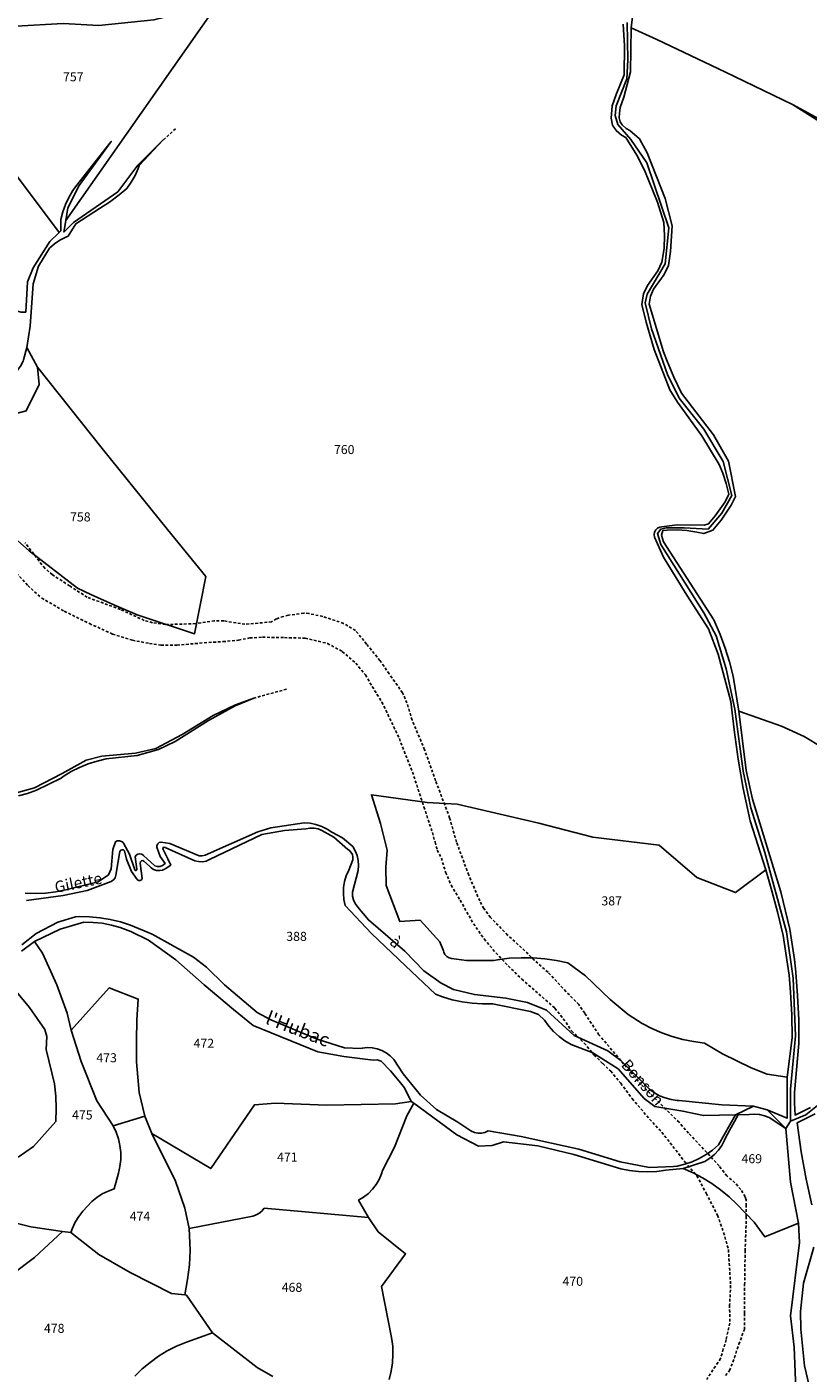
# Model space of a CAD drawing. Units: metres. Extents: x 1031564 to 1037216, y 6311527 to 6315982.
# Drawn here: x 1034983 to 1035156, y 6314549 to 6314847 of the extents above; entities that cross this region are included whole.
import ezdxf
from ezdxf.enums import TextEntityAlignment as Align

# ---------------------------------------------------------------- set-up
doc = ezdxf.new("R2010")
doc.units = ezdxf.units.M
doc.linetypes.add('TOPO1', pattern=[1, 0.6, -0.4])
for name, color, linetype in [('ig_cad_detail_lineaire', 252, 'TOPO1'), ('ig_cad_divers_texte', 8, 'CONTINUOUS'), ('ig_cad_hydro', 140, 'CONTINUOUS'), ('ig_cad_lieudit', 7, 'ByLayer'), ('ig_cad_nom_voie', 8, 'CONTINUOUS'), ('ig_cad_parcel', 3, 'CONTINUOUS'), ('ig_cad_parcel_num', 3, 'CONTINUOUS')]:
    doc.layers.add(name, color=color, linetype=linetype)
doc.styles.add('Times New Roman', font='times.ttf')

msp = doc.modelspace()

# ---------------------------------------------------------------- linework, layer by layer
at = {"layer": 'ig_cad_detail_lineaire'}
for points in [[(1035015.95, 6314823.99), (1035013.25, 6314821.53)], [(1035137.59, 6314548.34), (1035138.5, 6314549.43), (1035139.55, 6314552.27), (1035140.53, 6314555.24), (1035141.76, 6314558.49), (1035141.79, 6314562.09), (1035141.82, 6314568.39), (1035141.94, 6314575.88), (1035142.19, 6314583.52), (1035142.13, 6314585.86), (1035142.14, 6314587.2), (1035141.94, 6314587.84), (1035140.95, 6314589.47), (1035139.69, 6314590.97), (1035137.87, 6314592.46), (1035136.17, 6314594.67), (1035133.43, 6314597.66), (1035129.42, 6314601.92), (1035127.32, 6314604.33), (1035124.43, 6314607.18), (1035118.95, 6314612.67), (1035114.43, 6314618), (1035109.61, 6314623.68), (1035106.46, 6314628.44), (1035105.17, 6314630.35), (1035102.3, 6314633.25), (1035098.35, 6314637.5), (1035095.31, 6314640.15), (1035093.92, 6314641.56), (1035089.41, 6314645.72), (1035085.63, 6314649.62), (1035084.14, 6314651.61), (1035083.25, 6314653.27), (1035080.81, 6314658.98), (1035078.12, 6314666.26), (1035076.59, 6314671.63), (1035073.5, 6314679.83), (1035071.06, 6314686.69), (1035068.29, 6314693.24), (1035067.16, 6314697.04), (1035066.18, 6314699.28), (1035063.23, 6314703.5), (1035061.19, 6314706.41), (1035058.24, 6314710.06), (1035055.77, 6314713.05), (1035053.15, 6314714.64), (1035048.53, 6314716.14), (1035045.47, 6314716.82), (1035044.32, 6314716.91), (1035040.93, 6314716.44), (1035039.86, 6314716.19), (1035038.28, 6314715.63), (1035037.21, 6314714.97), (1035031.34, 6314714.43), (1035026.64, 6314715.2), (1035024.58, 6314715.22), (1035020.44, 6314714.58), (1035013.75, 6314714.37), (1035010.86, 6314714.79), (1035009.06, 6314715.3), (1035003.78, 6314717.73), (1034996.44, 6314720.41), (1034992.57, 6314722.92), (1034988.71, 6314725.42), (1034987.06, 6314726.82), (1034982.69, 6314732.47)], [(1035137.59, 6314548.34), (1035138.5, 6314549.43), (1035139.55, 6314552.27), (1035140.53, 6314555.24), (1035141.76, 6314558.49), (1035141.79, 6314562.09), (1035141.82, 6314568.39), (1035141.94, 6314575.88), (1035142.19, 6314583.52), (1035142.13, 6314585.86), (1035142.14, 6314587.2), (1035141.94, 6314587.84), (1035140.95, 6314589.47), (1035139.69, 6314590.97), (1035137.87, 6314592.46), (1035136.17, 6314594.67), (1035133.43, 6314597.66), (1035129.42, 6314601.92), (1035127.32, 6314604.33), (1035124.43, 6314607.18), (1035118.95, 6314612.67), (1035114.43, 6314618), (1035109.61, 6314623.68), (1035106.46, 6314628.44), (1035105.17, 6314630.35), (1035102.3, 6314633.25), (1035098.35, 6314637.5), (1035095.31, 6314640.15), (1035093.92, 6314641.56), (1035089.41, 6314645.72), (1035085.63, 6314649.62), (1035084.14, 6314651.61), (1035083.25, 6314653.27), (1035080.81, 6314658.98), (1035078.12, 6314666.26), (1035076.59, 6314671.63), (1035073.5, 6314679.83), (1035071.06, 6314686.69), (1035068.29, 6314693.24), (1035067.16, 6314697.04), (1035066.18, 6314699.28), (1035063.23, 6314703.5), (1035061.19, 6314706.41), (1035058.24, 6314710.06), (1035055.77, 6314713.05), (1035053.15, 6314714.64), (1035048.53, 6314716.14), (1035045.47, 6314716.82), (1035044.32, 6314716.91), (1035040.93, 6314716.44), (1035039.86, 6314716.19), (1035038.28, 6314715.63), (1035037.21, 6314714.97), (1035031.34, 6314714.43), (1035026.64, 6314715.2), (1035024.58, 6314715.22), (1035020.44, 6314714.58), (1035013.75, 6314714.37), (1035010.86, 6314714.79), (1035009.06, 6314715.3), (1035003.78, 6314717.73), (1034996.44, 6314720.41), (1034992.57, 6314722.92), (1034988.71, 6314725.42), (1034987.06, 6314726.82), (1034982.69, 6314732.47)], [(1034979.48, 6314727.18), (1034983.33, 6314722.98), (1034986.39, 6314720.24), (1034991.39, 6314717.3), (1034996.95, 6314714.59), (1035002.07, 6314712.28), (1035006.44, 6314710.89), (1035010.21, 6314710.19), (1035012.76, 6314709.83), (1035016.3, 6314709.82), (1035022.34, 6314710.35), (1035026.5, 6314710.6), (1035029.92, 6314710.92), (1035032.38, 6314711.42), (1035035.23, 6314711.58), (1035040.07, 6314711.49), (1035044.63, 6314711.36), (1035049.57, 6314710.19), (1035052.86, 6314708.4), (1035055.82, 6314705.86), (1035057.96, 6314703.24), (1035059.99, 6314699.81), (1035061.63, 6314697.24), (1035065.47, 6314689.18), (1035068.38, 6314681.76), (1035070.9, 6314674.05), (1035072.8, 6314668.39), (1035073.36, 6314666.23), (1035073.86, 6314664.52), (1035074.76, 6314662.75), (1035075.71, 6314659.61), (1035076.9, 6314656.75), (1035078.93, 6314653.43), (1035081.86, 6314648.23), (1035084.23, 6314644.86), (1035086.83, 6314641.76), (1035089.55, 6314638.91), (1035092.55, 6314635.97), (1035097.88, 6314631.33), (1035099.87, 6314629.55), (1035102.35, 6314626.4), (1035103.54, 6314624.52), (1035104.84, 6314623.31), (1035106.36, 6314621.82), (1035108.57, 6314619.19), (1035110.45, 6314617.3), (1035112.2, 6314615.63), (1035114.41, 6314612.94), (1035116.94, 6314609.56), (1035120.81, 6314605.04), (1035123.51, 6314602.13), (1035128.61, 6314595.55), (1035131.28, 6314592.51), (1035133.34, 6314588.62), (1035135.83, 6314583.76), (1035137.18, 6314579.94), (1035138.23, 6314576.17), (1035138.72, 6314568.28), (1035138.5, 6314563.9), (1035138.54, 6314559.92), (1035137.73, 6314556.21), (1035137.11, 6314554.17), (1035136.51, 6314552.1), (1035135.37, 6314550.39), (1035133.43, 6314547.49)], [(1035040.53, 6314700.09), (1035033.31, 6314698.12)]]:
    msp.add_lwpolyline(points, dxfattribs=at)
at = {"layer": 'ig_cad_hydro'}
for points in [[(1035161.68, 6314824.28), (1035155.15, 6314827.89), (1035152.42, 6314829.35), (1035160.33, 6314824.37)], [(1034983.07, 6314775.64), (1034983.82, 6314780.38), (1034984.53, 6314789.68), (1034985.71, 6314793.62), (1034988.1, 6314797.58), (1034989.2, 6314798.54), (1034990.42, 6314799.38), (1034991.74, 6314800.06), (1034992.23, 6314800.27), (1034993.91, 6314803.01), (1034999.19, 6314806.34), (1035001.41, 6314807.8), (1035003.53, 6314809.4), (1035005.18, 6314810.79), (1035006.18, 6314812.18), (1035007.02, 6314813.66), (1035007.71, 6314815.22), (1035007.96, 6314815.89), (1035013.25, 6314821.53), (1035007.64, 6314815.95), (1035003.24, 6314810.08), (1034993.44, 6314803.25), (1034991.31, 6314801.14), (1034991.72, 6314803.7), (1034992.18, 6314806.54), (1034994.66, 6314811.45), (1035001.77, 6314821.21), (1034993.89, 6314811.16), (1034993.29, 6314810.32), (1034992.4, 6314808.83), (1034991.66, 6314807.26), (1034991.08, 6314805.62), (1034990.65, 6314803.94), (1034990.63, 6314801.44), (1034990.22, 6314801.03), (1034988.2, 6314799.1), (1034984.52, 6314793.25), (1034983.23, 6314790.15), (1034982.9, 6314783.41)], [(1034981.23, 6314676.51), (1034983.28, 6314677.03), (1034985.27, 6314677.74), (1034990.7, 6314680.44), (1034991.15, 6314680.76), (1034992.92, 6314681.85), (1034994.76, 6314682.79), (1034996.68, 6314683.57), (1034998.66, 6314684.2), (1035000.67, 6314684.67), (1035007.52, 6314685.44), (1035012.25, 6314686.76), (1035015.88, 6314688.53), (1035023.3, 6314693.19), (1035029.16, 6314696.4), (1035033.31, 6314698.12), (1035029.22, 6314696.64), (1035024.27, 6314694.26), (1035017.44, 6314690.03), (1035011.6, 6314686.98), (1035007.1, 6314685.91), (1034999.65, 6314685.27), (1034996.22, 6314684.38), (1034990.9, 6314681.46), (1034984.76, 6314678.28), (1034979.52, 6314676.77)], [(1034981.9, 6314642.15), (1034984.83, 6314644.32), (1034990.46, 6314647.05), (1034995.7, 6314648.58), (1034997.74, 6314648.53), (1034999.77, 6314648.32), (1035001.79, 6314647.93), (1035003.77, 6314647.4), (1035006.09, 6314646.51), (1035010, 6314644.56), (1035016.03, 6314640.26), (1035022.34, 6314634.69), (1035028.77, 6314629.27), (1035033.16, 6314625.7), (1035047.45, 6314619.91), (1035053.22, 6314618.85), (1035059.66, 6314618.05), (1035060.58, 6314618.13), (1035061.45, 6314617.82), (1035063.49, 6314615.69), (1035065.42, 6314613.45), (1035066.58, 6314611.96), (1035068.07, 6314608.92), (1035068.64, 6314608.55), (1035078.2, 6314601.58), (1035082.94, 6314599.06), (1035085.97, 6314599.19), (1035088.49, 6314600.01), (1035096.13, 6314599.1), (1035104.05, 6314597.21), (1035114.41, 6314594.05), (1035116.38, 6314593.66), (1035118.38, 6314593.42), (1035120.39, 6314593.37), (1035122.41, 6314593.46), (1035124.41, 6314593.74), (1035128.21, 6314594.1), (1035133.05, 6314595.69), (1035134.15, 6314596.37), (1035135.14, 6314597.21), (1035136.02, 6314598.15), (1035136.77, 6314599.2), (1035137.38, 6314600.36), (1035137.64, 6314601.01), (1035140.41, 6314606), (1035139.78, 6314605.99), (1035136.01, 6314599.32), (1035134.7, 6314598.19), (1035133.29, 6314597.18), (1035131.79, 6314596.31), (1035130.21, 6314595.61), (1035128.57, 6314595.06), (1035126.88, 6314594.66), (1035126.06, 6314594.54), (1035120.75, 6314594.35), (1035114.32, 6314595.55), (1035105.16, 6314598.37), (1035092.41, 6314601.18), (1035085.1, 6314602.43), (1035084.39, 6314602.1), (1035083.64, 6314601.92), (1035082.84, 6314601.91), (1035082.08, 6314602.08), (1035081.27, 6314602.45), (1035078.42, 6314604.33), (1035073.65, 6314607.16), (1035070.14, 6314610.35), (1035066.29, 6314615.06), (1035064.22, 6314618.21), (1035063.46, 6314619), (1035062.58, 6314619.68), (1035061.62, 6314620.21), (1035060.58, 6314620.59), (1035059.49, 6314620.81), (1035058.39, 6314620.86), (1035057.29, 6314620.74), (1035056.98, 6314620.67), (1035053.35, 6314620.77), (1035047.3, 6314622.69), (1035037.07, 6314626.98), (1035034.05, 6314628.59), (1035026.84, 6314634.74), (1035022.82, 6314638.64), (1035019.99, 6314640.82), (1035010.81, 6314645.9), (1035005.99, 6314647.94), (1035003.78, 6314648.65), (1035001.54, 6314649.17), (1034999.26, 6314649.55), (1034996.97, 6314649.75), (1034994.66, 6314649.79), (1034993.88, 6314649.76), (1034989.99, 6314648.58), (1034985.2, 6314646.09), (1034982.01, 6314643.57)]]:
    msp.add_lwpolyline(points, dxfattribs=at)
at = {"layer": 'ig_cad_lieudit'}
for points in [[(1034982.01, 6314643.57), (1034985.2, 6314646.09), (1034989.99, 6314648.58), (1034993.88, 6314649.76), (1034994.66, 6314649.79), (1034996.97, 6314649.75), (1034999.26, 6314649.55), (1035001.54, 6314649.17), (1035003.78, 6314648.65), (1035005.99, 6314647.94), (1035010.81, 6314645.9), (1035019.99, 6314640.82), (1035022.82, 6314638.64), (1035026.84, 6314634.74), (1035034.05, 6314628.59), (1035037.07, 6314626.98), (1035047.3, 6314622.69), (1035053.35, 6314620.77), (1035056.98, 6314620.67), (1035057.29, 6314620.74), (1035058.39, 6314620.86), (1035059.49, 6314620.81), (1035060.58, 6314620.59), (1035061.62, 6314620.21), (1035062.58, 6314619.68), (1035063.46, 6314619), (1035064.22, 6314618.21), (1035066.29, 6314615.06), (1035070.14, 6314610.35), (1035073.65, 6314607.16), (1035078.42, 6314604.33), (1035081.27, 6314602.45), (1035082.08, 6314602.08), (1035082.84, 6314601.91), (1035083.64, 6314601.92), (1035084.39, 6314602.1), (1035085.1, 6314602.43), (1035092.41, 6314601.18), (1035105.16, 6314598.37), (1035114.32, 6314595.55), (1035120.75, 6314594.35), (1035126.06, 6314594.54), (1035126.88, 6314594.66), (1035128.57, 6314595.06), (1035130.21, 6314595.61), (1035131.79, 6314596.31), (1035133.29, 6314597.18), (1035134.7, 6314598.19), (1035136.01, 6314599.32), (1035139.78, 6314605.99), (1035143.8, 6314607.91), (1035146.8, 6314607.1), (1035150.92, 6314602.92), (1035151.99, 6314604.58), (1035151.94, 6314611.65), (1035153.04, 6314623.47), (1035152.57, 6314636.19), (1035151.07, 6314646.44), (1035146.28, 6314663.97), (1035143.22, 6314673.85), (1035141.47, 6314681.99), (1035139.65, 6314695.68), (1035137.74, 6314704.6), (1035135.56, 6314711.86), (1035132.81, 6314716.98), (1035123.28, 6314732.07), (1035122.54, 6314734.5), (1035123.27, 6314735.5), (1035124.48, 6314735.76), (1035128.47, 6314735.73), (1035133.73, 6314735.47), (1035136.79, 6314739.01), (1035138.97, 6314742.88), (1035137.08, 6314750.43), (1035132.79, 6314757.58), (1035127.32, 6314764.43), (1035124.77, 6314769.7), (1035121.22, 6314779.77), (1035119.84, 6314785.49), (1035120.25, 6314787.39), (1035124.24, 6314794.13), (1035125.09, 6314802.09), (1035120.22, 6314816.5), (1035116.65, 6314821.61), (1035113.77, 6314824.93), (1035113.17, 6314826.9), (1035113.43, 6314829.04), (1035115.75, 6314835.06), (1035115.97, 6314839.27), (1035115.87, 6314847.48)], [(1035115.87, 6314847.48), (1035115.97, 6314839.27), (1035115.75, 6314835.06), (1035113.43, 6314829.04), (1035113.17, 6314826.9), (1035113.77, 6314824.93), (1035116.65, 6314821.61), (1035120.22, 6314816.5), (1035125.09, 6314802.09), (1035124.24, 6314794.13), (1035120.25, 6314787.39), (1035119.84, 6314785.49), (1035121.22, 6314779.77), (1035124.77, 6314769.7), (1035127.32, 6314764.43), (1035132.79, 6314757.58), (1035137.08, 6314750.43), (1035138.97, 6314742.88), (1035136.79, 6314739.01), (1035133.73, 6314735.47), (1035128.47, 6314735.73), (1035124.48, 6314735.76), (1035123.27, 6314735.5), (1035122.54, 6314734.5), (1035123.28, 6314732.07), (1035132.81, 6314716.98), (1035135.56, 6314711.86), (1035137.74, 6314704.6), (1035139.65, 6314695.68), (1035141.47, 6314681.99), (1035143.22, 6314673.85), (1035146.28, 6314663.97), (1035151.07, 6314646.44), (1035152.57, 6314636.19), (1035153.04, 6314623.47), (1035151.94, 6314611.65), (1035151.99, 6314604.58), (1035155.36, 6314605.98), (1035159.01, 6314608.92)], [(1035153.16, 6314545.4), (1035152.77, 6314554.61), (1035151.99, 6314561.51), (1035153.97, 6314577.75), (1035153.7, 6314582.05), (1035151.98, 6314591.07), (1035150.92, 6314602.92), (1035146.8, 6314607.1), (1035143.8, 6314607.91), (1035139.78, 6314605.99), (1035136.01, 6314599.32), (1035134.7, 6314598.19), (1035133.29, 6314597.18), (1035131.79, 6314596.31), (1035130.21, 6314595.61), (1035128.57, 6314595.06), (1035126.88, 6314594.66), (1035126.06, 6314594.54), (1035120.75, 6314594.35), (1035114.32, 6314595.55), (1035105.16, 6314598.37), (1035092.41, 6314601.18), (1035085.1, 6314602.43), (1035084.39, 6314602.1), (1035083.64, 6314601.92), (1035082.84, 6314601.91), (1035082.08, 6314602.08), (1035081.27, 6314602.45), (1035078.42, 6314604.33), (1035073.65, 6314607.16), (1035070.14, 6314610.35), (1035066.29, 6314615.06), (1035064.22, 6314618.21), (1035063.46, 6314619), (1035062.58, 6314619.68), (1035061.62, 6314620.21), (1035060.58, 6314620.59), (1035059.49, 6314620.81), (1035058.39, 6314620.86), (1035057.29, 6314620.74), (1035056.98, 6314620.67), (1035053.35, 6314620.77), (1035047.3, 6314622.69), (1035037.07, 6314626.98), (1035034.05, 6314628.59), (1035026.84, 6314634.74), (1035022.82, 6314638.64), (1035019.99, 6314640.82), (1035010.81, 6314645.9), (1035005.99, 6314647.94), (1035003.78, 6314648.65), (1035001.54, 6314649.17), (1034999.26, 6314649.55), (1034996.97, 6314649.75), (1034994.66, 6314649.79), (1034993.88, 6314649.76), (1034989.99, 6314648.58), (1034985.2, 6314646.09), (1034982.01, 6314643.57)], [(1035159.01, 6314608.92), (1035155.36, 6314605.98), (1035151.99, 6314604.58), (1035150.92, 6314602.92), (1035151.98, 6314591.07), (1035153.7, 6314582.05), (1035153.97, 6314577.75), (1035151.99, 6314561.51), (1035152.77, 6314554.61), (1035153.16, 6314545.4)]]:
    msp.add_lwpolyline(points, dxfattribs=at)
at = {"layer": 'ig_cad_parcel'}
for points in [[(1034978.16, 6314817.17), (1034990.22, 6314801.03), (1034990.63, 6314801.44), (1034990.65, 6314803.94), (1034991.08, 6314805.62), (1034991.66, 6314807.26), (1034992.4, 6314808.83), (1034993.29, 6314810.32), (1034993.89, 6314811.16), (1035001.77, 6314821.21), (1034994.66, 6314811.45), (1034992.18, 6314806.54), (1034991.72, 6314803.7), (1035025.35, 6314851.59), (1035019, 6314850.4), (1035015.86, 6314849.33), (1035012.66, 6314848.44), (1035011.19, 6314848.08), (1034999, 6314846.85), (1034991.1, 6314847.25), (1034980.75, 6314846.7)], [(1034978.64, 6314735.07), (1034983.62, 6314730.67), (1034994.33, 6314722.45), (1034997.26, 6314721.04), (1035002.36, 6314718.73), (1035007.51, 6314716.56), (1035020.21, 6314712.36), (1035022.71, 6314725), (1035014.22, 6314735.4), (1034999.78, 6314753.31), (1034985.46, 6314771.32), (1034983.07, 6314775.64), (1034983.82, 6314780.38), (1034984.53, 6314789.68), (1034985.71, 6314793.62), (1034988.1, 6314797.58), (1034989.2, 6314798.54), (1034990.42, 6314799.38), (1034991.74, 6314800.06), (1034992.23, 6314800.27), (1034993.91, 6314803.01), (1034999.19, 6314806.34), (1035001.41, 6314807.8), (1035003.53, 6314809.4), (1035005.18, 6314810.79), (1035006.18, 6314812.18), (1035007.02, 6314813.66), (1035007.71, 6314815.22), (1035007.96, 6314815.89), (1035013.25, 6314821.53), (1035007.64, 6314815.95), (1035003.24, 6314810.08), (1034993.44, 6314803.25), (1034991.31, 6314801.14), (1034991.72, 6314803.7), (1035025.35, 6314851.59)], [(1035161.68, 6314824.28), (1035155.15, 6314827.89), (1035152.42, 6314829.35), (1035137.45, 6314836.59), (1035122.41, 6314843.7), (1035116.72, 6314846.33), (1035117.02, 6314848.76)], [(1035114.95, 6314847.12), (1035115.29, 6314842.37), (1035115.19, 6314835.95), (1035113.39, 6314831.55), (1035112.55, 6314829.08), (1035112.29, 6314826.32), (1035112.57, 6314824.79), (1035113.39, 6314823.63), (1035114.6, 6314822.55), (1035115.56, 6314822.03), (1035117.95, 6314818.18), (1035119.71, 6314814.85), (1035122.59, 6314807.79), (1035123.92, 6314803.3), (1035124.08, 6314800.42), (1035124.06, 6314797.5), (1035123.52, 6314794.47), (1035122.61, 6314792.56), (1035120.33, 6314789.34), (1035119.43, 6314787.49), (1035119.08, 6314785.15), (1035120.05, 6314781.21), (1035121.8, 6314775.19), (1035125.31, 6314766.31), (1035126.94, 6314763.56), (1035132.37, 6314756.08), (1035136.2, 6314749.77), (1035136.99, 6314747.87), (1035137.75, 6314745.57), (1035138.35, 6314743.22), (1035137.49, 6314741.53), (1035135.34, 6314738.39), (1035133.86, 6314736.63), (1035132.88, 6314736.33), (1035126.87, 6314736.42), (1035123.52, 6314736), (1035123.09, 6314735.93), (1035122.59, 6314735.69), (1035122.19, 6314735.31), (1035121.91, 6314734.83), (1035121.8, 6314734.29), (1035121.86, 6314733.73), (1035123.88, 6314729.31), (1035129.04, 6314720.89), (1035133.83, 6314713.41), (1035136, 6314707.85), (1035138.74, 6314697.38), (1035139.49, 6314691.12), (1035140.41, 6314684.62), (1035141.52, 6314678.14), (1035143.07, 6314670.95), (1035146.5, 6314660.14), (1035139.82, 6314655.13), (1035131.23, 6314658.43), (1035122.94, 6314665.57), (1035108.24, 6314667.37), (1035096.31, 6314670.46), (1035078.22, 6314674.64), (1035071.6, 6314675.01), (1035059.3, 6314676.75), (1035061.29, 6314670.42), (1035062.76, 6314664.47), (1035062.45, 6314660.73), (1035062.57, 6314656.68), (1035065.6, 6314648.69), (1035070.07, 6314649.04), (1035074.4, 6314644.22), (1035075.24, 6314642.27), (1035075.32, 6314641.96), (1035075.56, 6314641.43), (1035075.97, 6314640.99), (1035076.46, 6314640.67), (1035077.03, 6314640.52), (1035080.34, 6314640.12), (1035086.35, 6314640.13), (1035087.18, 6314640.27), (1035089.78, 6314640.59), (1035092.4, 6314640.71), (1035095.01, 6314640.69), (1035097.61, 6314640.49), (1035100.2, 6314640.13), (1035102.76, 6314639.6), (1035106.61, 6314636.69), (1035112.1, 6314631.47), (1035116.09, 6314628.15), (1035117.11, 6314627.46), (1035119.18, 6314626.2), (1035121.32, 6314625.08), (1035123.53, 6314624.11), (1035125.83, 6314623.29), (1035128.16, 6314622.65), (1035130.53, 6314622.17), (1035132.92, 6314621.85), (1035136.9, 6314619.48), (1035143.3, 6314616.37), (1035146.83, 6314614.99), (1035151.21, 6314614.3), (1035151.22, 6314605.2), (1035146.8, 6314607.1), (1035143.8, 6314607.91), (1035136.75, 6314608.19), (1035127.31, 6314609.16), (1035126.88, 6314609.17), (1035125.56, 6314609.35), (1035124.27, 6314609.7), (1035123.02, 6314610.2), (1035121.86, 6314610.85), (1035120.79, 6314611.65), (1035114.43, 6314618), (1035111.56, 6314620.13), (1035104.15, 6314623.52), (1035098, 6314629.08), (1035093.81, 6314630.84), (1035089.03, 6314631.8), (1035082.06, 6314632.55), (1035077.43, 6314633.71), (1035074.75, 6314635.05), (1035070.9, 6314637.81), (1035066.65, 6314642.14), (1035058.64, 6314649.07), (1035056.28, 6314651.88), (1035055.69, 6314652.68), (1035055.33, 6314653.48), (1035055.13, 6314654.33), (1035055.1, 6314655.2), (1035056.34, 6314660.03), (1035056.44, 6314661.13), (1035056.35, 6314662.23), (1035056.12, 6314663.3), (1035055.72, 6314664.32), (1035055.15, 6314665.27), (1035052.91, 6314667.25), (1035050.56, 6314668.46), (1035049.51, 6314669.15), (1035048.31, 6314669.74), (1035047.04, 6314670.18), (1035045.74, 6314670.44), (1035044.42, 6314670.55), (1035037.06, 6314669.44), (1035034.2, 6314668.58), (1035022.55, 6314663.38), (1035021.87, 6314663.24), (1035021.18, 6314663.26), (1035014.75, 6314666), (1035012.78, 6314666.28), (1035012.38, 6314666.17), (1035012.07, 6314665.91), (1035011.87, 6314665.54), (1035011.84, 6314665.13), (1035012.55, 6314663.1), (1035013.66, 6314661.53), (1035013.11, 6314661.09), (1035012.56, 6314660.89), (1035011.98, 6314660.87), (1035011.42, 6314661), (1035008.92, 6314663.34), (1035008.5, 6314663.63), (1035008.06, 6314663.7), (1035007.63, 6314663.61), (1035007.27, 6314663.37), (1035007.02, 6314663), (1035007.4, 6314660.27), (1035007.39, 6314660.13), (1035007.25, 6314660), (1035007.06, 6314660.02), (1035006.95, 6314660.17), (1035005.78, 6314663.63), (1035004.5, 6314666.02), (1035004.38, 6314666.16), (1035004.01, 6314666.43), (1035003.57, 6314666.56), (1035003.11, 6314666.52), (1035002.7, 6314666.32), (1035002.09, 6314664.67), (1035001.76, 6314660.33), (1035001.13, 6314659.04), (1034998.89, 6314657.5), (1034991.74, 6314655.73), (1034989.51, 6314655.28), (1034987.26, 6314655), (1034984.99, 6314654.89), (1034982.71, 6314654.95)], [(1035158.87, 6314687.27), (1035154.98, 6314689.6), (1035149.97, 6314691.88), (1035140.52, 6314695.25), (1035139.3, 6314702.98), (1035138.5, 6314706.1), (1035137.53, 6314709.17), (1035136.41, 6314712.18), (1035134.99, 6314715.4), (1035123.88, 6314732.63), (1035123.45, 6314734.12), (1035123.74, 6314735.14), (1035124.69, 6314735.28), (1035126.88, 6314735.31), (1035129.06, 6314735.15), (1035131.24, 6314734.83), (1035132.78, 6314734.5), (1035134.79, 6314735.24), (1035136.61, 6314737.42), (1035138.87, 6314740.74), (1035139.81, 6314742.66), (1035138.22, 6314750.48), (1035134.9, 6314756.29), (1035127.88, 6314765.55), (1035126.2, 6314769.04), (1035124.67, 6314772.62), (1035123.88, 6314774.65), (1035120.71, 6314785.24), (1035120.99, 6314787.02), (1035121.7, 6314788.52), (1035124, 6314791.74), (1035124.96, 6314793.78), (1035125.4, 6314796.85), (1035125.83, 6314802.5), (1035124.24, 6314808.61), (1035120.28, 6314818.66), (1035118.56, 6314821.75), (1035116.41, 6314823.61), (1035115.65, 6314824.03), (1035114.74, 6314824.84), (1035114.27, 6314825.5), (1035114.1, 6314826.41), (1035114.18, 6314827.46), (1035114.31, 6314828.68), (1035115.1, 6314830.97), (1035116.61, 6314836.62), (1035116.72, 6314846.33), (1035122.41, 6314843.7), (1035137.45, 6314836.59), (1035152.42, 6314829.35), (1035160.33, 6314824.37)], [(1034978.64, 6314735.07), (1034983.62, 6314730.67), (1034994.33, 6314722.45), (1034997.26, 6314721.04), (1035002.36, 6314718.73), (1035007.51, 6314716.56), (1035020.21, 6314712.36), (1035022.71, 6314725), (1035014.22, 6314735.4), (1034999.78, 6314753.31), (1034985.46, 6314771.32), (1034985.82, 6314767.49), (1034982.98, 6314761.63)], [(1034981.23, 6314676.51), (1034983.28, 6314677.03), (1034985.27, 6314677.74), (1034990.7, 6314680.44), (1034991.15, 6314680.76), (1034992.92, 6314681.85), (1034994.76, 6314682.79), (1034996.68, 6314683.57), (1034998.66, 6314684.2), (1035000.67, 6314684.67), (1035007.52, 6314685.44), (1035012.25, 6314686.76), (1035015.88, 6314688.53), (1035023.3, 6314693.19), (1035029.16, 6314696.4), (1035033.31, 6314698.12), (1035029.22, 6314696.64), (1035024.27, 6314694.26), (1035017.44, 6314690.03), (1035011.6, 6314686.98), (1035007.1, 6314685.91), (1034999.65, 6314685.27), (1034996.22, 6314684.38), (1034990.9, 6314681.46), (1034984.76, 6314678.28), (1034979.52, 6314676.77)], [(1035156.35, 6314607.63), (1035152.99, 6314605.93), (1035152.84, 6314608.56), (1035152.83, 6314610.92), (1035153.81, 6314621.75), (1035153.77, 6314627.02), (1035153.54, 6314632.27), (1035153.15, 6314637.51), (1035152.87, 6314640.34), (1035151.83, 6314647.02), (1035149.86, 6314655.31), (1035143.59, 6314675.79), (1035142.13, 6314682.1), (1035140.52, 6314695.25), (1035149.97, 6314691.88), (1035154.98, 6314689.6), (1035158.87, 6314687.27)], [(1034982.01, 6314643.57), (1034985.2, 6314646.09), (1034989.99, 6314648.58), (1034993.88, 6314649.76), (1034994.66, 6314649.79), (1034996.97, 6314649.75), (1034999.26, 6314649.55), (1035001.54, 6314649.17), (1035003.78, 6314648.65), (1035005.99, 6314647.94), (1035010.81, 6314645.9), (1035019.99, 6314640.82), (1035022.82, 6314638.64), (1035026.84, 6314634.74), (1035034.05, 6314628.59), (1035037.07, 6314626.98), (1035047.3, 6314622.69), (1035053.35, 6314620.77), (1035056.98, 6314620.67), (1035057.29, 6314620.74), (1035058.39, 6314620.86), (1035059.49, 6314620.81), (1035060.58, 6314620.59), (1035061.62, 6314620.21), (1035062.58, 6314619.68), (1035063.46, 6314619), (1035064.22, 6314618.21), (1035066.29, 6314615.06), (1035070.14, 6314610.35), (1035073.65, 6314607.16), (1035078.42, 6314604.33), (1035081.27, 6314602.45), (1035082.08, 6314602.08), (1035082.84, 6314601.91), (1035083.64, 6314601.92), (1035084.39, 6314602.1), (1035085.1, 6314602.43), (1035092.41, 6314601.18), (1035105.16, 6314598.37), (1035114.32, 6314595.55), (1035120.75, 6314594.35), (1035126.06, 6314594.54), (1035126.88, 6314594.66), (1035128.57, 6314595.06), (1035130.21, 6314595.61), (1035131.79, 6314596.31), (1035133.29, 6314597.18), (1035134.7, 6314598.19), (1035136.01, 6314599.32), (1035139.78, 6314605.99), (1035132.7, 6314605.81), (1035128.17, 6314606.82), (1035121.95, 6314607.82), (1035119.61, 6314609.55), (1035113.83, 6314616.15), (1035108.25, 6314619.65), (1035103.48, 6314621.56), (1035102.09, 6314622.37), (1035100.78, 6314623.31), (1035099.58, 6314624.39), (1035098.5, 6314625.57), (1035097.55, 6314626.87), (1035096.24, 6314628.19), (1035094.49, 6314628.85), (1035086.07, 6314630.54), (1035083.83, 6314630.5), (1035081.59, 6314630.64), (1035079.38, 6314630.95), (1035077.18, 6314631.43), (1035075.03, 6314632.07), (1035073.49, 6314632.63), (1035066.84, 6314638.9), (1035059.29, 6314646.06), (1035053.52, 6314652.25), (1035053.22, 6314653.55), (1035053.1, 6314654.88), (1035053.15, 6314656.21), (1035053.36, 6314657.53), (1035053.74, 6314658.81), (1035054.29, 6314660.05), (1035055.21, 6314662.33), (1035055.22, 6314662.93), (1035055.08, 6314663.52), (1035054.77, 6314664.04), (1035054.34, 6314664.47), (1035054.05, 6314664.65), (1035050.98, 6314667.34), (1035048.32, 6314668.87), (1035047.5, 6314669.21), (1035046.63, 6314669.39), (1035045.75, 6314669.39), (1035044.81, 6314669.21), (1035040.09, 6314668.87), (1035035.08, 6314667.93), (1035023.48, 6314662.4), (1035022.72, 6314662.08), (1035021.91, 6314661.94), (1035021.09, 6314661.96), (1035020.28, 6314662.14), (1035013.68, 6314665.09), (1035013.47, 6314665.16), (1035013.26, 6314665.07), (1035013.16, 6314664.86), (1035013.21, 6314664.66), (1035014.27, 6314662.6), (1035014.91, 6314661.19), (1035013.72, 6314660.34), (1035013.1, 6314660.07), (1035012.44, 6314659.96), (1035011.77, 6314660.01), (1035011.13, 6314660.23), (1035010.57, 6314660.6), (1035010.26, 6314660.93), (1035009, 6314662.07), (1035008.73, 6314662.19), (1035008.44, 6314662.14), (1035008.23, 6314661.94), (1035008.15, 6314661.65), (1035008.57, 6314658.21), (1035008.42, 6314657.94), (1035008.14, 6314657.78), (1035007.82, 6314657.78), (1035007.51, 6314657.99), (1035006.22, 6314659.81), (1035005.13, 6314662.47), (1035004.66, 6314664.36), (1035004.44, 6314664.56), (1035004.15, 6314664.6), (1035003.87, 6314664.49), (1035003.68, 6314664.21), (1035002.8, 6314658.94), (1035002.6, 6314658.38), (1035002.24, 6314657.9), (1035001.77, 6314657.53), (1034996.45, 6314655.54), (1034991.12, 6314654.49), (1034983.06, 6314653.39)], [(1034981.9, 6314642.15), (1034984.83, 6314644.32), (1034986.57, 6314641.7), (1034989.7, 6314634.74), (1034992.03, 6314628.48), (1034992.9, 6314624.7), (1034995.11, 6314617.77), (1034998.57, 6314609.06), (1035002.21, 6314603.57), (1035002.86, 6314602.15), (1035003.36, 6314600.68), (1035003.69, 6314599.18), (1035003.86, 6314597.63), (1035003.85, 6314596.07), (1035003.69, 6314594.53), (1035003.37, 6314593.08), (1035002.43, 6314589.61), (1035001.07, 6314589.13), (1034999.78, 6314588.48), (1034998.57, 6314587.7), (1034997.47, 6314586.78), (1034995.49, 6314584.7), (1034994.57, 6314583.53), (1034993.8, 6314582.27), (1034993.18, 6314580.91), (1034992.84, 6314579.92), (1034990.98, 6314580.19), (1034983.95, 6314581.23), (1034981.01, 6314581.94)], [(1034978.27, 6314636.28), (1034983.69, 6314629.68), (1034987.07, 6314624.83), (1034987.5, 6314623.29), (1034987.4, 6314620.4), (1034989.23, 6314612.82), (1034989.5, 6314610.11), (1034989.6, 6314607.39), (1034989.53, 6314604.53), (1034984.57, 6314598.95), (1034981.15, 6314596.58)], [(1034981.15, 6314596.58), (1034984.57, 6314598.95), (1034989.53, 6314604.53), (1034989.6, 6314607.39), (1034989.5, 6314610.11), (1034989.23, 6314612.82), (1034987.4, 6314620.4), (1034987.5, 6314623.29), (1034987.07, 6314624.83), (1034983.69, 6314629.68), (1034978.27, 6314636.28)], [(1035153.16, 6314545.4), (1035152.77, 6314554.61), (1035151.99, 6314561.51), (1035153.97, 6314577.75), (1035153.7, 6314582.05), (1035146.27, 6314578.99), (1035143.92, 6314582.27), (1035140.04, 6314586.28), (1035138.38, 6314587.87), (1035136.52, 6314589.39), (1035134.58, 6314590.79), (1035132.54, 6314592.04), (1035130.41, 6314593.15), (1035128.21, 6314594.1), (1035124.41, 6314593.74), (1035122.41, 6314593.46), (1035120.39, 6314593.37), (1035118.38, 6314593.42), (1035116.38, 6314593.66), (1035114.41, 6314594.05), (1035104.05, 6314597.21), (1035096.13, 6314599.1), (1035088.49, 6314600.01), (1035085.97, 6314599.19), (1035082.94, 6314599.06), (1035078.2, 6314601.58), (1035068.64, 6314608.55), (1035067.15, 6314605.78), (1035064.37, 6314598.83), (1035061.75, 6314593.66), (1035061.53, 6314592.92), (1035061.02, 6314591.71), (1035060.36, 6314590.57), (1035059.56, 6314589.53), (1035058.62, 6314588.61), (1035057.58, 6314587.79), (1035056.44, 6314587.13), (1035058.67, 6314583.24), (1035060.77, 6314580.12), (1035066.85, 6314575.25), (1035061.51, 6314568.05), (1035063.75, 6314556.71), (1035064, 6314554.85), (1035064.05, 6314552.98), (1035063.96, 6314551.12), (1035063.68, 6314549.28), (1035063.24, 6314547.46)], [(1035156.67, 6314586.04), (1035155.43, 6314591.74), (1035154.31, 6314597.77), (1035153.43, 6314604.17), (1035157.45, 6314606.17)], [(1035037.52, 6314548.12), (1035034, 6314550.09), (1035024.12, 6314557.74), (1035018.42, 6314566.09), (1035018.07, 6314566.14), (1035018.66, 6314569.6), (1035019.04, 6314572.8), (1035019.25, 6314576.02), (1035019.01, 6314580.81), (1035033.06, 6314583.58), (1035033.63, 6314583.76), (1035034.39, 6314584.16), (1035035.06, 6314584.7), (1035035.6, 6314585.36), (1035058.67, 6314583.24), (1035060.77, 6314580.12), (1035066.85, 6314575.25), (1035061.51, 6314568.05), (1035063.75, 6314556.71), (1035064, 6314554.85), (1035064.05, 6314552.98), (1035063.96, 6314551.12), (1035063.68, 6314549.28), (1035063.24, 6314547.46)], [(1034980.01, 6314570.85), (1034984.81, 6314574.46), (1034990.98, 6314580.19), (1034983.95, 6314581.23), (1034981.01, 6314581.94)], [(1034980.01, 6314570.85), (1034984.81, 6314574.46), (1034990.98, 6314580.19), (1034992.84, 6314579.92), (1034999.05, 6314575.1), (1035005.95, 6314571.08), (1035015.08, 6314566.49), (1035018.07, 6314566.14), (1035018.42, 6314566.09), (1035024.12, 6314557.74), (1035018.42, 6314555.74), (1035016.16, 6314554.79), (1035014.15, 6314553.76), (1035012.21, 6314552.58), (1035010.36, 6314551.25), (1035008.62, 6314549.79), (1035006.99, 6314548.21)], [(1035156.06, 6314546.16), (1035155.04, 6314550.45), (1035154.24, 6314558.55), (1035154.16, 6314562.49), (1035154.83, 6314568.72), (1035157.15, 6314576.72)], [(1035006.99, 6314548.21), (1035008.62, 6314549.79), (1035010.36, 6314551.25), (1035012.21, 6314552.58), (1035014.15, 6314553.76), (1035016.16, 6314554.79), (1035018.42, 6314555.74), (1035024.12, 6314557.74), (1035034, 6314550.09), (1035037.52, 6314548.12)]]:
    msp.add_lwpolyline(points, dxfattribs=at)
for points in [[(1034982.9, 6314783.41), (1034981.82, 6314783.48), (1034980.77, 6314783.73), (1034979.77, 6314784.13), (1034978.84, 6314784.69), (1034978.09, 6314785.31), (1034976.98, 6314786.68), (1034967.98, 6314799.71), (1034959.48, 6314811.75), (1034962.32, 6314816.5), (1034967.24, 6314823.53), (1034970.57, 6314829.17), (1034972.19, 6314832.77), (1034980.31, 6314819.26), (1034978.16, 6314817.17), (1034990.22, 6314801.03), (1034988.2, 6314799.1), (1034984.52, 6314793.25), (1034983.23, 6314790.15)], [(1034985.46, 6314771.32), (1034983.07, 6314775.64), (1034982.39, 6314772.9), (1034982.26, 6314772.61), (1034981.69, 6314771.53), (1034980.98, 6314770.52), (1034980.12, 6314769.64), (1034979.16, 6314768.87), (1034978.1, 6314768.24), (1034976.96, 6314767.77), (1034973.61, 6314762.19), (1034972.41, 6314758.8), (1034982.98, 6314761.63), (1034985.82, 6314767.49)], [(1035146.5, 6314660.14), (1035139.82, 6314655.13), (1035131.23, 6314658.43), (1035122.94, 6314665.57), (1035108.24, 6314667.37), (1035096.31, 6314670.46), (1035078.22, 6314674.64), (1035071.6, 6314675.01), (1035059.3, 6314676.75), (1035061.29, 6314670.42), (1035062.76, 6314664.47), (1035062.45, 6314660.73), (1035062.57, 6314656.68), (1035065.6, 6314648.69), (1035070.07, 6314649.04), (1035074.4, 6314644.22), (1035075.24, 6314642.27), (1035075.32, 6314641.96), (1035075.56, 6314641.43), (1035075.97, 6314640.99), (1035076.46, 6314640.67), (1035077.03, 6314640.52), (1035080.34, 6314640.12), (1035086.35, 6314640.13), (1035087.18, 6314640.27), (1035089.78, 6314640.59), (1035092.4, 6314640.71), (1035095.01, 6314640.69), (1035097.61, 6314640.49), (1035100.2, 6314640.13), (1035102.76, 6314639.6), (1035106.61, 6314636.69), (1035112.1, 6314631.47), (1035116.09, 6314628.15), (1035117.11, 6314627.46), (1035119.18, 6314626.2), (1035121.32, 6314625.08), (1035123.53, 6314624.11), (1035125.83, 6314623.29), (1035128.16, 6314622.65), (1035130.53, 6314622.17), (1035132.92, 6314621.85), (1035136.9, 6314619.48), (1035143.3, 6314616.37), (1035146.83, 6314614.99), (1035151.21, 6314614.3), (1035152.33, 6314623.01), (1035152.23, 6314628.05), (1035151.98, 6314633.07), (1035151.66, 6314636.86), (1035150.31, 6314645.65), (1035149.09, 6314650.87), (1035147.71, 6314656.05)], [(1035009.16, 6314605.68), (1035007.91, 6314610.92), (1035007.38, 6314617.68), (1035007.32, 6314622.33), (1035007.44, 6314626.98), (1035007.72, 6314631.57), (1035001.34, 6314634.08), (1034992.9, 6314624.7), (1034992.03, 6314628.48), (1034989.7, 6314634.74), (1034986.57, 6314641.7), (1034984.83, 6314644.32), (1034990.46, 6314647.05), (1034995.7, 6314648.58), (1034997.74, 6314648.53), (1034999.77, 6314648.32), (1035001.79, 6314647.93), (1035003.77, 6314647.4), (1035006.09, 6314646.51), (1035010, 6314644.56), (1035016.03, 6314640.26), (1035022.34, 6314634.69), (1035028.77, 6314629.27), (1035033.16, 6314625.7), (1035047.45, 6314619.91), (1035053.22, 6314618.85), (1035059.66, 6314618.05), (1035060.58, 6314618.13), (1035061.45, 6314617.82), (1035063.49, 6314615.69), (1035065.42, 6314613.45), (1035066.58, 6314611.96), (1035068.07, 6314608.92), (1035064.62, 6314608.44), (1035049.45, 6314608.13), (1035038.1, 6314608.52), (1035033.43, 6314608.16), (1035023.78, 6314594.09), (1035010.72, 6314601.86)], [(1035009.16, 6314605.68), (1035007.91, 6314610.92), (1035007.38, 6314617.68), (1035007.32, 6314622.33), (1035007.44, 6314626.98), (1035007.72, 6314631.57), (1035001.34, 6314634.08), (1034992.9, 6314624.7), (1034995.11, 6314617.77), (1034998.57, 6314609.06), (1035002.21, 6314603.57)], [(1035068.07, 6314608.92), (1035064.62, 6314608.44), (1035049.45, 6314608.13), (1035038.1, 6314608.52), (1035033.43, 6314608.16), (1035023.78, 6314594.09), (1035010.72, 6314601.86), (1035015.98, 6314591.27), (1035018.05, 6314585.33), (1035019.01, 6314580.81), (1035033.06, 6314583.58), (1035033.63, 6314583.76), (1035034.39, 6314584.16), (1035035.06, 6314584.7), (1035035.6, 6314585.36), (1035058.67, 6314583.24), (1035056.44, 6314587.13), (1035057.58, 6314587.79), (1035058.62, 6314588.61), (1035059.56, 6314589.53), (1035060.36, 6314590.57), (1035061.02, 6314591.71), (1035061.53, 6314592.92), (1035061.75, 6314593.66), (1035064.37, 6314598.83), (1035067.15, 6314605.78), (1035068.64, 6314608.55)], [(1035153.7, 6314582.05), (1035151.98, 6314591.07), (1035150.92, 6314602.92), (1035147.23, 6314605.35), (1035146.19, 6314605.78), (1035145.11, 6314606.04), (1035143.99, 6314606.14), (1035142.82, 6314606.06), (1035140.41, 6314606), (1035137.64, 6314601.01), (1035137.38, 6314600.36), (1035136.77, 6314599.2), (1035136.02, 6314598.15), (1035135.14, 6314597.21), (1035134.15, 6314596.37), (1035133.05, 6314595.69), (1035128.21, 6314594.1), (1035130.41, 6314593.15), (1035132.54, 6314592.04), (1035134.58, 6314590.79), (1035136.52, 6314589.39), (1035138.38, 6314587.87), (1035140.04, 6314586.28), (1035143.92, 6314582.27), (1035146.27, 6314578.99)], [(1035010.72, 6314601.86), (1035009.16, 6314605.68), (1035002.21, 6314603.57), (1035002.86, 6314602.15), (1035003.36, 6314600.68), (1035003.69, 6314599.18), (1035003.86, 6314597.63), (1035003.85, 6314596.07), (1035003.69, 6314594.53), (1035003.37, 6314593.08), (1035002.43, 6314589.61), (1035001.07, 6314589.13), (1034999.78, 6314588.48), (1034998.57, 6314587.7), (1034997.47, 6314586.78), (1034995.49, 6314584.7), (1034994.57, 6314583.53), (1034993.8, 6314582.27), (1034993.18, 6314580.91), (1034992.84, 6314579.92), (1034999.05, 6314575.1), (1035005.95, 6314571.08), (1035015.08, 6314566.49), (1035018.07, 6314566.14), (1035018.66, 6314569.6), (1035019.04, 6314572.8), (1035019.25, 6314576.02), (1035019.01, 6314580.81), (1035018.05, 6314585.33), (1035015.98, 6314591.27)]]:
    msp.add_lwpolyline(points, close=True, dxfattribs=at)

# ---------------------------------------------------------------- texts
at = {"layer": 'ig_cad_divers_texte', "style": 'Times New Roman'}
msp.add_text("l'Hubac", height=3, rotation=338.9, dxfattribs=at).set_placement((1035035.31, 6314625.35), align=Align.BOTTOM_LEFT)
at = {"layer": 'ig_cad_nom_voie', "style": 'Times New Roman'}
for s, rotation, p in [('Gilette', 11.5, (1034989.68, 6314654.27)), ('à', 317.8, (1035062.59, 6314643.31)), ('Bonson', 311.3, (1035113.76, 6314616.38))]:
    msp.add_text(s, height=2.5, rotation=rotation, dxfattribs=at).set_placement(p, align=Align.BOTTOM_LEFT)
at = {"layer": 'ig_cad_parcel_num', "style": 'Times New Roman'}
for s, p in [('757', (1034991.1, 6314833.87)), ('760', (1035051.01, 6314751.45)), ('758', (1034992.66, 6314736.55)), ('387', (1035110.15, 6314651.66)), ('388', (1035040.47, 6314643.81)), ('472', (1035019.97, 6314620.17)), ('473', (1034998.47, 6314616.97)), ('475', (1034993.1, 6314604.33)), ('471', (1035038.43, 6314595.01)), ('469', (1035141.13, 6314594.65)), ('474', (1035005.84, 6314581.92)), ('468', (1035039.46, 6314566.21)), ('470', (1035101.54, 6314567.54)), ('478', (1034986.88, 6314557.14))]:
    msp.add_text(s, height=2, dxfattribs=at).set_placement(p, align=Align.BOTTOM_LEFT)

doc.saveas('drawing.dxf')
